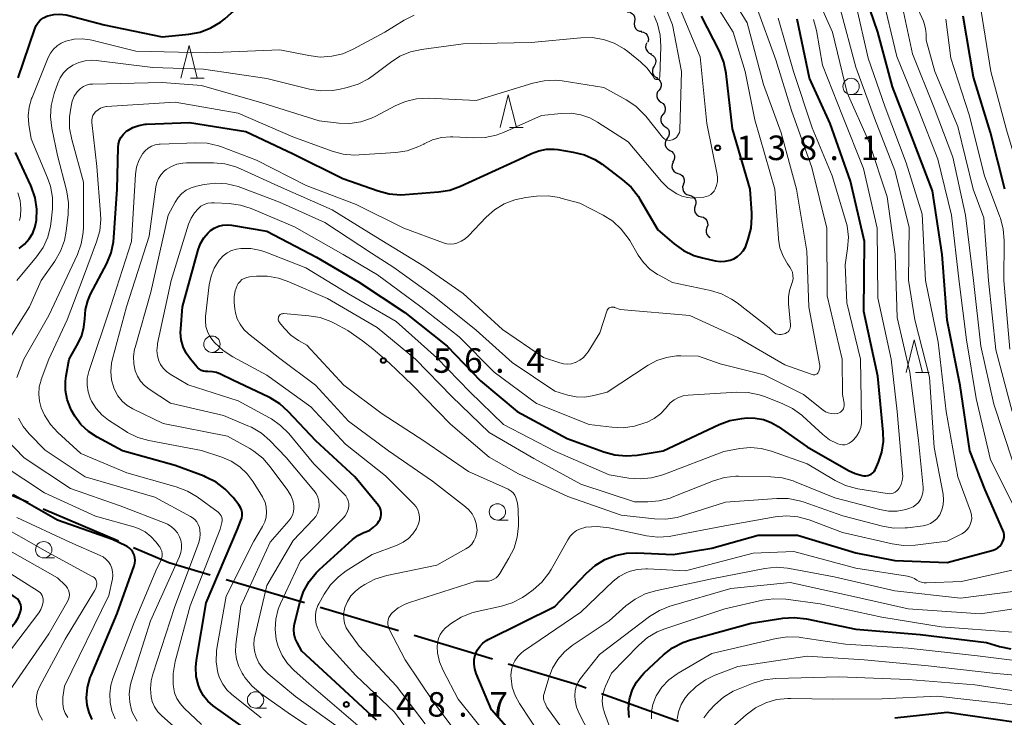
# Model space of a CAD drawing. Units: metres. Extents: x -72000 to -69999, y 27000 to 28500.
# Drawn here: x -70923 to -70772, y 27468 to 27575 of the extents above; entities that cross this region are included whole.
import ezdxf

# ---------------------------------------------------------------- set-up
doc = ezdxf.new("R2010")
doc.units = ezdxf.units.M
for name, color, linetype, lineweight in [('110600_大字・町・丁目界', 7, 'Continuous', 40), ('510200_細流', 7, 'Continuous', 30), ('633100_広葉樹林', 7, 'Continuous', 13), ('633200_針葉樹林', 7, 'Continuous', 13), ('710100_等高線(計曲線)', 7, 'Continuous', 40), ('710200_等高線(主曲線)', 7, 'Continuous', 13), ('731200_図化機測定による標高点', 7, 'Continuous', 40)]:
    doc.layers.add(name, color=color, linetype=linetype, lineweight=lineweight)
doc.styles.add('Style-WORKING', font='MS Gothic.ttf')

msp = doc.modelspace()

# ---------------------------------------------------------------- linework, layer by layer
at = {"layer": '110600_大字・町・丁目界', "linetype": 'Continuous', "lineweight": 40}
for p, q in [((-70932.96, 27506.04), (-70921.47, 27501.11)), ((-70919.18, 27500.12), (-70907.69, 27495.19)), ((-70891.24, 27489.31), (-70879.25, 27485.77)), ((-70862.48, 27480.78), (-70850.52, 27477.15)), ((-70833.83, 27471.88), (-70822.07, 27467.66))]:
    msp.add_line(p, q, dxfattribs=at)
at = {"layer": '110600_大字・町・丁目界', "linetype": 'Continuous', "lineweight": 40, "flags": 128}
for points in [[(-70905.39, 27494.21), (-70899.97, 27491.88), (-70893.64, 27490.01)], [(-70876.85, 27485.06), (-70866.91, 27482.13), (-70864.87, 27481.51)], [(-70848.12, 27476.43), (-70837.58, 27473.23), (-70836.19, 27472.73)]]:
    msp.add_lwpolyline(points, dxfattribs=at)
at = {"layer": '510200_細流', "linetype": 'Continuous', "lineweight": 30, "flags": 128}
for points in [[(-70829.93, 27576.12), (-70829.57, 27576.08), (-70829.24, 27575.92), (-70828.97, 27575.67), (-70828.8, 27575.34), (-70828.74, 27574.98), (-70828.81, 27574.62)], [(-70828.81, 27574.62), (-70828.87, 27574.26), (-70828.82, 27573.89), (-70828.65, 27573.57), (-70828.38, 27573.31), (-70828.05, 27573.16), (-70827.68, 27573.12)], [(-70827.77, 27573.06), (-70827.41, 27572.99), (-70827.09, 27572.8), (-70826.85, 27572.53), (-70826.71, 27572.19), (-70826.68, 27571.82), (-70826.78, 27571.47)], [(-70826.94, 27571.38), (-70827.09, 27571.04), (-70827.12, 27570.68), (-70827.03, 27570.32), (-70826.82, 27570.01), (-70826.54, 27569.79), (-70826.19, 27569.66)], [(-70826.34, 27569.61), (-70826.01, 27569.44), (-70825.75, 27569.18), (-70825.6, 27568.85), (-70825.55, 27568.48), (-70825.63, 27568.12), (-70825.82, 27567.81)], [(-70825.82, 27567.81), (-70826.01, 27567.49), (-70826.08, 27567.13), (-70826.04, 27566.77), (-70825.88, 27566.44), (-70825.63, 27566.17), (-70825.3, 27566.01)], [(-70825.43, 27565.97), (-70825.12, 27565.78), (-70824.89, 27565.5), (-70824.75, 27565.16), (-70824.74, 27564.79), (-70824.84, 27564.44), (-70825.06, 27564.14)], [(-70825.06, 27564.14), (-70825.29, 27563.85), (-70825.4, 27563.5), (-70825.4, 27563.13), (-70825.29, 27562.78), (-70825.06, 27562.49), (-70824.76, 27562.29)], [(-70824.76, 27562.29), (-70824.45, 27562.08), (-70824.23, 27561.79), (-70824.11, 27561.44), (-70824.11, 27561.08), (-70824.23, 27560.73), (-70824.45, 27560.44)], [(-70824.45, 27560.44), (-70824.68, 27560.15), (-70824.79, 27559.8), (-70824.79, 27559.43), (-70824.67, 27559.08), (-70824.45, 27558.79), (-70824.15, 27558.59)], [(-70824.15, 27558.59), (-70823.84, 27558.38), (-70823.62, 27558.09), (-70823.5, 27557.74), (-70823.5, 27557.38), (-70823.62, 27557.03), (-70823.84, 27556.74)], [(-70823.83, 27556.74), (-70824.04, 27556.43), (-70824.13, 27556.08), (-70824.11, 27555.71), (-70823.97, 27555.37), (-70823.73, 27555.1), (-70823.41, 27554.91)], [(-70823.41, 27554.91), (-70823.09, 27554.73), (-70822.85, 27554.45), (-70822.71, 27554.11), (-70822.68, 27553.75), (-70822.78, 27553.39), (-70822.98, 27553.09)], [(-70822.89, 27553.12), (-70823.05, 27552.78), (-70823.09, 27552.42), (-70823.01, 27552.06), (-70822.82, 27551.74), (-70822.54, 27551.51), (-70822.2, 27551.37)], [(-70822.16, 27551.39), (-70821.81, 27551.28), (-70821.51, 27551.06), (-70821.3, 27550.76), (-70821.2, 27550.4), (-70821.22, 27550.04), (-70821.35, 27549.7)], [(-70821.33, 27549.71), (-70821.45, 27549.36), (-70821.44, 27548.99), (-70821.32, 27548.64), (-70821.1, 27548.35), (-70820.79, 27548.15), (-70820.43, 27548.06)], [(-70820.43, 27548.06), (-70820.08, 27547.97), (-70819.77, 27547.77), (-70819.55, 27547.48), (-70819.43, 27547.13), (-70819.42, 27546.76), (-70819.54, 27546.42)], [(-70819.54, 27546.42), (-70819.65, 27546.07), (-70819.65, 27545.7), (-70819.53, 27545.35), (-70819.3, 27545.06), (-70818.99, 27544.86), (-70818.64, 27544.77)], [(-70818.64, 27544.77), (-70818.28, 27544.68), (-70817.98, 27544.47), (-70817.75, 27544.19), (-70817.63, 27543.84), (-70817.62, 27543.47), (-70817.74, 27543.12)], [(-70817.74, 27543.12), (-70817.85, 27542.77), (-70817.85, 27542.41), (-70817.73, 27542.06), (-70817.5, 27541.77), (-70817.23, 27541.59)]]:
    msp.add_lwpolyline(points, dxfattribs=at)
at = {"layer": '633100_広葉樹林', "linetype": 'Continuous', "lineweight": 13}
for p, q in [((-70795.7, 27563.44), (-70794.03, 27563.44)), ((-70893.39, 27524.03), (-70891.72, 27524.03)), ((-70849.76, 27498.39), (-70848.09, 27498.39)), ((-70919.1, 27492.61), (-70917.43, 27492.61)), ((-70886.73, 27469.63), (-70885.06, 27469.63))]:
    msp.add_line(p, q, dxfattribs=at)
for centre in [(-70795.7, 27564.69), (-70893.39, 27525.28), (-70849.76, 27499.64), (-70919.1, 27493.86), (-70886.73, 27470.88)]:
    msp.add_circle(centre, 1.25, dxfattribs=at)
at = {"layer": '633200_針葉樹林', "linetype": 'Continuous', "lineweight": 13}
for p, q in [((-70896.67, 27565.96), (-70894.59, 27565.96)), ((-70847.9, 27558.43), (-70845.82, 27558.43)), ((-70785.85, 27520.96), (-70783.77, 27520.96))]:
    msp.add_line(p, q, dxfattribs=at)
at = {"layer": '633200_針葉樹林', "linetype": 'Continuous', "lineweight": 13, "flags": 128}
for points in [[(-70898.13, 27565.96), (-70896.88, 27570.96), (-70895.63, 27565.96)], [(-70849.36, 27558.43), (-70848.11, 27563.43), (-70846.86, 27558.43)], [(-70787.31, 27520.96), (-70786.06, 27525.96), (-70784.81, 27520.96)]]:
    msp.add_lwpolyline(points, dxfattribs=at)
at = {"layer": '710100_等高線(計曲線)', "linetype": 'Continuous', "lineweight": 40, "flags": 128}
for points, elevation in [([(-70852, 27479.56), (-70851.45, 27479.96), (-70851.17, 27480.12), (-70841, 27485.18), (-70836.14, 27490.28), (-70834.83, 27491.43), (-70833.34, 27492.34), (-70831.72, 27492.97), (-70830.01, 27493.32), (-70828.46, 27493.37), (-70822.88, 27493.12), (-70817, 27494.11), (-70809.9, 27496.1), (-70803.9, 27496.1), (-70795, 27493.37), (-70789, 27492.21), (-70781, 27491.9), (-70774, 27493.79), (-70773.62, 27493.93), (-70773.28, 27494.13), (-70772.97, 27494.38), (-70772.72, 27494.69), (-70772.54, 27494.99), (-70772.4, 27495.35), (-70772.33, 27495.73), (-70772.32, 27496.11), (-70772.38, 27496.49), (-70772.5, 27496.86), (-70775.21, 27503), (-70777.53, 27509), (-70779.04, 27518.96), (-70781, 27528.96), (-70781.79, 27539), (-70783.28, 27548.72), (-70786.41, 27557), (-70789.37, 27564.63), (-70791.64, 27573), (-70794.51, 27581.49)], 160), ([(-70923, 27566), (-70920.47, 27573.52), (-70920.25, 27574.02), (-70919.95, 27574.47), (-70919.58, 27574.86), (-70919.14, 27575.18), (-70918.65, 27575.43), (-70918.49, 27575.49), (-70917.58, 27575.7), (-70916.65, 27575.75), (-70915.73, 27575.64), (-70915.48, 27575.58), (-70909.87, 27574.13), (-70901, 27572.28), (-70896.93, 27572.69), (-70895.21, 27573.01), (-70893.58, 27573.63), (-70892.08, 27574.52), (-70891.42, 27575.04), (-70890.39, 27575.93), (-70889.34, 27576.68), (-70888.17, 27577.24)], 130), ([(-70906.51, 27557.79), (-70906.34, 27557.92), (-70905.48, 27558.41), (-70904.56, 27558.73), (-70903.59, 27558.9), (-70903.38, 27558.91), (-70896.83, 27559.17), (-70888.21, 27557.79), (-70881, 27554.39), (-70873.39, 27550.61), (-70868, 27548.71), (-70866.31, 27548.27), (-70864.57, 27548.14), (-70863.88, 27548.17), (-70858.77, 27548.57), (-70857.05, 27548.85), (-70855.39, 27549.44), (-70846.47, 27553.53), (-70844.55, 27554.45), (-70843.44, 27554.87), (-70842.28, 27555.09), (-70841.09, 27555.1), (-70840.52, 27555.03), (-70838.16, 27554.65), (-70836.47, 27554.22), (-70834.88, 27553.51), (-70833.77, 27552.79), (-70830.62, 27550.43), (-70829.32, 27549.27), (-70828.24, 27547.9), (-70827.98, 27547.47), (-70825.23, 27542.77), (-70822.74, 27540.63), (-70821.32, 27539.62), (-70819.75, 27538.86), (-70818.4, 27538.46), (-70816.49, 27538.03), (-70815.72, 27537.93), (-70814.95, 27537.96), (-70814.19, 27538.13), (-70813.62, 27538.35), (-70813.07, 27538.67), (-70812.59, 27539.08), (-70812.18, 27539.58), (-70811.86, 27540.13), (-70811.74, 27540.44), (-70811.42, 27541.33), (-70810.99, 27543.02), (-70810.85, 27544.76), (-70810.87, 27545.31), (-70811.11, 27549), (-70813.81, 27558.19), (-70814.79, 27566.69), (-70815.14, 27568.4), (-70815.83, 27570.11), (-70818.56, 27575.44)], 140), ([(-70796.1, 27505.95), (-70795.09, 27505.49), (-70794.02, 27505.2), (-70793.74, 27505.16), (-70793.45, 27505.15), (-70793.16, 27505.19), (-70792.88, 27505.28), (-70792.62, 27505.42), (-70792.38, 27505.59), (-70792.19, 27505.81), (-70792.03, 27506.06), (-70791.98, 27506.16), (-70791.52, 27507.22), (-70791, 27508.78), (-70790.76, 27510.4), (-70790.78, 27511.85), (-70791.59, 27520.41), (-70793.74, 27530.26), (-70793.63, 27541), (-70795.81, 27550.19), (-70798.92, 27559), (-70802.04, 27565.96), (-70803.96, 27575)], 150), ([(-70772.23, 27549), (-70774.37, 27557.63), (-70777, 27566.12), (-70778.57, 27575.43)], 170), ([(-70888.95, 27467), (-70893.19, 27469.99), (-70894, 27470.68), (-70894.68, 27471.5), (-70895.21, 27472.42), (-70895.47, 27473.08), (-70895.79, 27474.47), (-70895.87, 27475.9), (-70895.76, 27476.99), (-70894.29, 27485.71), (-70889.49, 27497), (-70888.95, 27498.3), (-70888.82, 27498.7), (-70888.76, 27499.11), (-70888.78, 27499.53), (-70888.87, 27499.94), (-70889.03, 27500.33), (-70889.27, 27500.71), (-70890.16, 27501.86), (-70891.35, 27503.13), (-70892.74, 27504.18), (-70894.3, 27504.97), (-70894.57, 27505.08), (-70899, 27506.73), (-70907.04, 27508.96), (-70910.91, 27511.04), (-70912.25, 27511.91), (-70913.41, 27513.01), (-70914.37, 27514.29), (-70914.85, 27515.15), (-70915.01, 27515.5), (-70915.51, 27516.81), (-70915.77, 27518.2), (-70915.79, 27519.61), (-70915.69, 27520.43), (-70915.23, 27523), (-70913.82, 27525.45), (-70913.28, 27526.61), (-70912.95, 27527.86), (-70912.84, 27529.16), (-70912.72, 27530.56), (-70912.36, 27531.92), (-70911.93, 27532.92), (-70909.48, 27537.62), (-70908.81, 27539.23), (-70908.43, 27540.94), (-70908.37, 27541.61), (-70907.9, 27549), (-70907.72, 27555.38), (-70907.66, 27555.93), (-70907.5, 27556.46), (-70907.25, 27556.96), (-70906.92, 27557.41), (-70906.51, 27557.79)], 140), ([(-70922.84, 27539.91), (-70922.02, 27540.57), (-70921.33, 27541.37), (-70920.78, 27542.28), (-70920.4, 27543.26), (-70920.21, 27544.23), (-70920.16, 27545.95), (-70920.41, 27547.66), (-70920.95, 27549.29), (-70921.05, 27549.53), (-70923.4, 27554.6)], 130), ([(-70867.68, 27498.54), (-70867.57, 27498.87), (-70867.51, 27499.21), (-70867.51, 27499.56), (-70867.57, 27499.9), (-70867.69, 27500.23), (-70867.87, 27500.53), (-70867.95, 27500.64), (-70871.53, 27505), (-70877.49, 27510.51), (-70881.72, 27514.99), (-70883.02, 27516.15), (-70884.5, 27517.07), (-70884.69, 27517.16), (-70890.21, 27519.79), (-70892.1, 27520.72), (-70892.69, 27520.95), (-70893.32, 27521.07), (-70894, 27521.08), (-70894.34, 27521.08), (-70894.68, 27521.14), (-70895, 27521.26), (-70895.29, 27521.44), (-70895.55, 27521.66), (-70895.65, 27521.77), (-70896.69, 27523), (-70897.33, 27523.9), (-70897.8, 27524.9), (-70898.09, 27525.96), (-70898.19, 27527.06), (-70898.16, 27527.61), (-70897.88, 27531), (-70895.48, 27539.72), (-70895.13, 27540.67), (-70894.62, 27541.54), (-70893.97, 27542.31), (-70893.6, 27542.64), (-70893.03, 27543.03), (-70892.4, 27543.32), (-70891.74, 27543.5), (-70891.05, 27543.55), (-70890.41, 27543.5), (-70885, 27542.58), (-70877.4, 27538.6), (-70871, 27534.8), (-70863.89, 27530.11), (-70857.44, 27525), (-70852.34, 27519.66), (-70846.73, 27515), (-70839.12, 27510.88), (-70833.49, 27508.81), (-70831.81, 27508.35), (-70830.07, 27508.19), (-70828.38, 27508.33), (-70824.42, 27509), (-70815.85, 27513.02), (-70814.22, 27513.62), (-70812.39, 27513.94), (-70811.6, 27514), (-70810.34, 27513.99), (-70809.1, 27513.76), (-70807.92, 27513.32), (-70806.86, 27512.7), (-70802.42, 27509.58), (-70796.1, 27505.95)], 150), ([(-70905.17, 27492.65), (-70905.28, 27493.07), (-70905.46, 27493.46), (-70905.71, 27493.81), (-70906.02, 27494.12), (-70906.37, 27494.36), (-70906.55, 27494.45), (-70908.58, 27495.42), (-70917, 27498.37), (-70923.75, 27502.25)], 130), ([(-70868.22, 27467.78), (-70873.84, 27473), (-70879.64, 27478.36), (-70880.38, 27479.68), (-70880.66, 27480.29), (-70880.82, 27480.93), (-70880.87, 27481.6), (-70880.81, 27482.26), (-70880.76, 27482.47), (-70879.95, 27485.8), (-70879.39, 27487.45), (-70878.55, 27488.98), (-70877.46, 27490.34), (-70876.94, 27490.84), (-70871.9, 27495.41), (-70871.08, 27496.03), (-70870.16, 27496.49), (-70869.86, 27496.61), (-70869.27, 27496.87), (-70868.74, 27497.23), (-70868.28, 27497.67), (-70868.03, 27497.99), (-70867.86, 27498.24), (-70867.68, 27498.54)], 150), ([(-70933.57, 27467.92), (-70933.55, 27468.43), (-70933.45, 27468.93), (-70933.26, 27469.4), (-70933.21, 27469.48), (-70929, 27477.19), (-70923.99, 27482.09), (-70923.41, 27482.77), (-70922.95, 27483.54), (-70922.63, 27484.4), (-70922.57, 27484.74), (-70922.57, 27485.09), (-70922.62, 27485.43), (-70922.74, 27485.76), (-70922.91, 27486.06), (-70923.13, 27486.33), (-70923.39, 27486.55), (-70929, 27490.59), (-70935.17, 27494.83)], 120), ([(-70911.68, 27467.9), (-70912.16, 27468.95), (-70912.45, 27470.07), (-70912.55, 27471.22), (-70912.4, 27472.78), (-70911.99, 27474.3), (-70911.85, 27474.64), (-70907.9, 27484.1), (-70905.28, 27491.37), (-70905.16, 27491.79), (-70905.13, 27492.22), (-70905.17, 27492.65)], 130), ([(-70827.32, 27475.01), (-70824.36, 27477.77), (-70822.99, 27478.84), (-70821.44, 27479.65), (-70820.24, 27480.07), (-70811, 27482.64), (-70806.14, 27483.4), (-70804.4, 27483.51), (-70802.53, 27483.29), (-70795, 27481.69), (-70785.12, 27480.88), (-70775, 27479.65), (-70773, 27479.06), (-70771.31, 27478.72)], 170), ([(-70845, 27462.96), (-70850.64, 27469.36), (-70852.99, 27474.92), (-70853.22, 27475.62), (-70853.32, 27476.34), (-70853.29, 27477.07), (-70853.14, 27477.79), (-70853.1, 27477.9), (-70852.83, 27478.51), (-70852.46, 27479.07), (-70852, 27479.56)], 160), ([(-70829.63, 27468.18), (-70829.72, 27469.57), (-70829.58, 27470.95), (-70829.52, 27471.23), (-70829.11, 27472.47), (-70828.5, 27473.62), (-70827.7, 27474.64), (-70827.32, 27475.01)], 170), ([(-70789, 27468.16), (-70781, 27469), (-70770.49, 27467.51)], 180)]:
    msp.add_lwpolyline(points, dxfattribs=dict(at, elevation=elevation))
at = {"layer": '710200_等高線(主曲線)', "linetype": 'Continuous', "lineweight": 13, "flags": 128}
for points, elevation in [([(-70869.01, 27559.83), (-70868.33, 27560.16), (-70865.41, 27561.72), (-70863.81, 27562.4), (-70862.11, 27562.79), (-70860.27, 27562.88), (-70853, 27562.55), (-70844.32, 27565.21), (-70842.61, 27565.57), (-70840.87, 27565.63), (-70839.84, 27565.53), (-70833.48, 27564.52), (-70830.06, 27562.64), (-70828.61, 27561.67), (-70827.36, 27560.46), (-70827.08, 27560.13), (-70824.55, 27556.96), (-70824.38, 27556.79), (-70824.19, 27556.64), (-70823.97, 27556.54), (-70823.74, 27556.47), (-70823.5, 27556.44), (-70823.26, 27556.46), (-70823.02, 27556.51), (-70822.9, 27556.56), (-70822.64, 27556.71), (-70822.41, 27556.89), (-70822.21, 27557.12), (-70822.06, 27557.38), (-70821.95, 27557.65), (-70821.9, 27557.95), (-70821.89, 27558.07), (-70821.64, 27567), (-70823, 27574.11), (-70826.11, 27581.89)], 136), ([(-70800.88, 27520.77), (-70800.79, 27520.87), (-70800.71, 27520.98), (-70800.69, 27521.01), (-70800.56, 27521.33), (-70800.49, 27521.67), (-70800.48, 27522.01), (-70800.51, 27522.27), (-70802.15, 27531), (-70802.47, 27539.53), (-70804.03, 27549), (-70806.39, 27557.61), (-70809.11, 27565), (-70811.6, 27574.4), (-70815.63, 27581)], 144), ([(-70784.74, 27502.54), (-70784.69, 27503.08), (-70784.7, 27503.4), (-70785.42, 27510.58), (-70786.7, 27521), (-70788.64, 27529.36), (-70788.96, 27539), (-70790.21, 27547.79), (-70793, 27556.29), (-70796.28, 27563.72), (-70798.52, 27573), (-70801.76, 27580.24)], 154), ([(-70806.93, 27526.79), (-70806.67, 27526.74), (-70806.41, 27526.75), (-70806.17, 27526.79), (-70805.93, 27526.86), (-70805.71, 27526.93), (-70805.52, 27527.05), (-70805.34, 27527.19), (-70805.19, 27527.37), (-70805.08, 27527.57), (-70805, 27527.78), (-70804.96, 27528.01), (-70804.96, 27528.25), (-70805.27, 27531.47), (-70805.28, 27532.5), (-70805.11, 27533.51), (-70804.8, 27534.41), (-70804.65, 27534.86), (-70804.58, 27535.33), (-70804.59, 27535.8), (-70804.68, 27536.27), (-70804.85, 27536.71), (-70805.07, 27537.07), (-70805.43, 27537.57), (-70806.1, 27538.74), (-70806.57, 27540.01), (-70806.81, 27541.34), (-70806.82, 27541.48), (-70807.36, 27549), (-70810.43, 27559.57), (-70811.88, 27567), (-70813.74, 27573), (-70818.07, 27579.93)], 142), ([(-70771, 27500.84), (-70774.42, 27507.58), (-70776.61, 27517), (-70778.07, 27525.93), (-70779.2, 27534.8), (-70780.34, 27545), (-70782.43, 27553.57), (-70785.36, 27561), (-70788.71, 27569.29), (-70791, 27578.9)], 162), ([(-70771, 27507.29), (-70773.87, 27516.13), (-70775.85, 27525), (-70776.97, 27535.03), (-70778.2, 27545), (-70780.13, 27553.87), (-70783, 27561.4), (-70786.34, 27569.66), (-70788.28, 27579)], 164), ([(-70797, 27496.51), (-70789.42, 27494.73), (-70787.69, 27494.49), (-70785.89, 27494.55), (-70781, 27495.17), (-70778.79, 27496.3), (-70778.38, 27496.55), (-70778.01, 27496.88), (-70777.71, 27497.26), (-70777.49, 27497.69), (-70777.34, 27498.15), (-70777.27, 27498.64), (-70777.29, 27499.12), (-70777.39, 27499.6), (-70777.44, 27499.75), (-70779.4, 27505), (-70781.15, 27515), (-70782.39, 27525.61), (-70784.34, 27535), (-70784.83, 27545.17), (-70787.26, 27553), (-70790.47, 27561.53), (-70793.08, 27569), (-70795, 27577.25)], 158), ([(-70923.19, 27535), (-70920.2, 27538.62), (-70919.21, 27540.05), (-70918.49, 27541.64), (-70918.05, 27543.33), (-70917.96, 27544.08), (-70917.78, 27545.97), (-70917.78, 27547.72), (-70918.07, 27549.43), (-70918.51, 27550.73), (-70921, 27556.69), (-70921.36, 27558.85), (-70921.46, 27560.19), (-70921.33, 27561.54), (-70920.96, 27562.84), (-70920.89, 27563.02), (-70918.42, 27569.1), (-70918.07, 27569.78), (-70917.61, 27570.39), (-70917.05, 27570.91), (-70916.41, 27571.33), (-70915.7, 27571.63), (-70914.47, 27571.91), (-70913.22, 27571.97), (-70911.98, 27571.81), (-70911.75, 27571.76), (-70905, 27570.07), (-70894.19, 27569.81), (-70883, 27570.31), (-70878.57, 27569.4), (-70876.83, 27569.19), (-70875.09, 27569.3), (-70873.4, 27569.7), (-70871.8, 27570.39), (-70866.96, 27573), (-70864.01, 27574.82), (-70862.46, 27575.61)], 132), ([(-70872.61, 27527.39), (-70870.39, 27525.8), (-70868.81, 27524.57), (-70866.26, 27522.37), (-70862.72, 27519), (-70856.93, 27513.07), (-70851, 27508.01), (-70846.56, 27505.44), (-70839, 27502.01), (-70830.85, 27499.15), (-70825.76, 27498.58), (-70824.02, 27498.54), (-70822.3, 27498.8), (-70821.63, 27498.98), (-70814.88, 27501.12), (-70807.05, 27501.69), (-70805.31, 27501.67), (-70803.6, 27501.34), (-70803.05, 27501.17), (-70796.94, 27499.06), (-70790.89, 27497.47), (-70789.18, 27497.17), (-70787.43, 27497.18), (-70787.06, 27497.22), (-70784.67, 27497.53), (-70784.09, 27497.66), (-70783.55, 27497.88), (-70783.05, 27498.2), (-70782.61, 27498.6), (-70782.25, 27499.07), (-70782.16, 27499.21), (-70781.83, 27499.93), (-70781.63, 27500.7), (-70781.56, 27501.5), (-70781.64, 27502.33), (-70783, 27509.46), (-70783.74, 27520.26), (-70785.97, 27529), (-70786.95, 27535.05), (-70786.84, 27543.16), (-70789, 27551.83), (-70792.14, 27559.86), (-70795, 27567.64), (-70797.39, 27576.61)], 156), ([(-70816.18, 27551.25), (-70817.75, 27559), (-70818.79, 27569.21), (-70822.02, 27577)], 138), ([(-70797.09, 27523), (-70799.35, 27532.65), (-70799.43, 27543), (-70801.69, 27552.31), (-70804.83, 27561), (-70807.23, 27568.77), (-70810.21, 27577)], 146), ([(-70771.1, 27515), (-70773.57, 27524.43), (-70774.72, 27535), (-70775.42, 27544.58), (-70777.06, 27549), (-70779.41, 27558.59), (-70782.89, 27567), (-70784.25, 27571.75), (-70784.24, 27572.76), (-70784.31, 27573.55), (-70784.51, 27574.32), (-70784.65, 27574.68), (-70785.71, 27577)], 166), ([(-70746.68, 27503.2), (-70746.82, 27503.28), (-70746.94, 27503.32), (-70754.38, 27505.62), (-70756.26, 27506.31), (-70757.65, 27506.96), (-70758.9, 27507.84), (-70759.54, 27508.44), (-70761.79, 27510.76), (-70762.9, 27512.11), (-70763.75, 27513.63), (-70764.2, 27514.84), (-70766.06, 27521), (-70767.94, 27530.06), (-70767.02, 27539.14), (-70767, 27540.88), (-70767.27, 27542.61), (-70767.43, 27543.15), (-70769.27, 27549), (-70771.93, 27558.07), (-70774.33, 27567), (-70775.8, 27576.2)], 172), ([(-70915.61, 27548.82), (-70917, 27554.15), (-70917.85, 27558.29), (-70918.05, 27560.03), (-70917.95, 27561.77), (-70917.5, 27563.61), (-70916.94, 27565.2), (-70916.58, 27566.01), (-70916.07, 27566.75), (-70915.45, 27567.39), (-70914.66, 27567.95), (-70913.76, 27568.37), (-70912.79, 27568.62), (-70911.8, 27568.71), (-70911.1, 27568.66), (-70902.43, 27567.57), (-70894.69, 27567.31), (-70885, 27565.9), (-70878.5, 27564.3), (-70876.78, 27564.03), (-70875.04, 27564.07), (-70873.99, 27564.24), (-70872.7, 27564.52), (-70871.03, 27565.04), (-70869.48, 27565.84), (-70868.74, 27566.36), (-70866.12, 27568.37), (-70864.65, 27569.31), (-70863.03, 27569.98), (-70861.38, 27570.35), (-70855, 27571.22), (-70844.59, 27571.41), (-70837.03, 27572.14), (-70835.29, 27572.16), (-70833.57, 27571.87), (-70831.93, 27571.29), (-70830.41, 27570.43), (-70829.83, 27570.01), (-70827.88, 27568.45), (-70826.85, 27567.47), (-70826, 27566.32), (-70825.79, 27565.96), (-70825.75, 27565.89), (-70825.69, 27565.84), (-70825.63, 27565.79), (-70825.56, 27565.76), (-70825.49, 27565.73), (-70825.41, 27565.73), (-70825.33, 27565.73), (-70825.25, 27565.75), (-70825.18, 27565.78), (-70825.12, 27565.82), (-70825.06, 27565.88), (-70825.01, 27565.94), (-70824.98, 27566.01), (-70824.96, 27566.09), (-70824.95, 27566.16), (-70824.8, 27570.81), (-70824.9, 27572.55), (-70825.29, 27574.24), (-70825.8, 27575.5)], 134), ([(-70811.44, 27517.9), (-70809.73, 27517.55), (-70808.96, 27517.29), (-70806.22, 27516.22), (-70804.65, 27515.45), (-70803.24, 27514.42), (-70803.07, 27514.27), (-70800, 27511.45), (-70798.99, 27510.67), (-70797.85, 27510.08), (-70797.73, 27510.03), (-70797.39, 27509.93), (-70797.03, 27509.89), (-70796.67, 27509.91), (-70796.31, 27509.99), (-70795.98, 27510.14), (-70795.68, 27510.34), (-70795.5, 27510.5), (-70795.27, 27510.73), (-70794.82, 27511.27), (-70794.47, 27511.87), (-70794.23, 27512.53), (-70794.11, 27513.21), (-70794.1, 27513.64), (-70794.27, 27523), (-70796.37, 27531.63), (-70796.59, 27537.41), (-70796.23, 27539.89), (-70796.12, 27541.63), (-70796.32, 27543.36), (-70796.55, 27544.24), (-70798.59, 27551), (-70801.63, 27558.37), (-70804.52, 27567), (-70806.86, 27575.14)], 148), ([(-70793.83, 27552.17), (-70797, 27560.21), (-70800.06, 27567.94), (-70801, 27573.24), (-70801.45, 27574.92)], 152), ([(-70775.32, 27551), (-70777.64, 27560.36), (-70780.48, 27569), (-70781.24, 27575)], 168), ([(-70923.21, 27520.18), (-70922.15, 27523), (-70918.33, 27529.67), (-70913.96, 27539), (-70913.36, 27540.64), (-70913.06, 27542.35), (-70913.02, 27543.21), (-70913, 27550.04), (-70914.82, 27556.58), (-70915.14, 27558.29), (-70915.15, 27560.03), (-70915.08, 27560.71), (-70914.93, 27561.67), (-70914.75, 27562.45), (-70914.43, 27563.18), (-70913.99, 27563.85), (-70913.86, 27564.01), (-70913.48, 27564.38), (-70913.04, 27564.67), (-70912.55, 27564.89), (-70912.04, 27565.02), (-70911.64, 27565.05), (-70901, 27565.29), (-70895, 27564.84), (-70885.79, 27562.21), (-70877, 27559.41), (-70874, 27559.08), (-70872.3, 27559.04), (-70870.62, 27559.29), (-70869.01, 27559.83)], 136), ([(-70918.3, 27523), (-70915.5, 27529), (-70913, 27535.59), (-70911.01, 27540.91), (-70910.55, 27542.59), (-70910.38, 27544.33), (-70910.41, 27545.22), (-70911, 27552.45), (-70911.73, 27559.2), (-70911.73, 27559.56), (-70911.68, 27559.91), (-70911.57, 27560.24), (-70911.4, 27560.55), (-70911.17, 27560.83), (-70911.15, 27560.85), (-70910.8, 27561.14), (-70910.41, 27561.37), (-70909.99, 27561.52), (-70909.55, 27561.6), (-70909.49, 27561.6), (-70899, 27562.28), (-70889.39, 27560.61), (-70881.02, 27557), (-70875, 27554.8), (-70873.31, 27554.34), (-70871.58, 27554.19), (-70870.88, 27554.21), (-70865.28, 27554.6), (-70863.56, 27554.87), (-70861.91, 27555.44), (-70861.01, 27555.89), (-70860.96, 27555.92), (-70859.68, 27556.51), (-70858.32, 27556.86), (-70856.92, 27556.98), (-70856.57, 27556.97), (-70853.38, 27556.81), (-70851.64, 27556.88), (-70849.93, 27557.25), (-70848.82, 27557.67), (-70843, 27560.26), (-70840, 27560.57), (-70838.5, 27560.59), (-70837.03, 27560.36), (-70835.61, 27559.87), (-70834.46, 27559.25), (-70829.77, 27556.23), (-70824.67, 27550.17), (-70823.64, 27549.15), (-70822.34, 27548.26), (-70821.55, 27547.9), (-70820.71, 27547.69), (-70819.85, 27547.63), (-70819.47, 27547.65), (-70818.21, 27547.77), (-70817.84, 27547.84), (-70817.49, 27547.97), (-70817.16, 27548.16), (-70816.88, 27548.4), (-70816.64, 27548.69), (-70816.47, 27548.97), (-70816.25, 27549.55), (-70816.13, 27550.17), (-70816.12, 27550.79), (-70816.18, 27551.25)], 138), ([(-70911.99, 27517.01), (-70912.32, 27518), (-70912.47, 27519.04), (-70912.44, 27520.08), (-70912.22, 27521.11), (-70912.17, 27521.27), (-70908.92, 27531), (-70905.68, 27541), (-70905.06, 27551.29), (-70904.9, 27552.34), (-70904.57, 27553.35), (-70904.06, 27554.28), (-70903.98, 27554.41), (-70903.59, 27554.87), (-70903.14, 27555.25), (-70902.62, 27555.56), (-70902.05, 27555.76), (-70901.46, 27555.87), (-70901.29, 27555.88), (-70895.85, 27556.09), (-70894.1, 27556), (-70892.4, 27555.62), (-70891.95, 27555.46), (-70886.56, 27553.44), (-70879, 27549.57), (-70871.37, 27546.63), (-70864.06, 27543), (-70858.02, 27540.8), (-70857.48, 27540.65), (-70856.92, 27540.6), (-70856.36, 27540.65), (-70855.96, 27540.75), (-70855.29, 27541.03), (-70854.67, 27541.41), (-70854.18, 27541.86), (-70851.47, 27544.71), (-70850.18, 27545.85), (-70848.71, 27546.74), (-70847.11, 27547.37), (-70845.44, 27547.71), (-70843.76, 27547.9), (-70842.02, 27547.95), (-70840.29, 27547.69), (-70840.05, 27547.63), (-70837.14, 27546.86), (-70833.58, 27545), (-70832.11, 27544.07), (-70830.82, 27542.89), (-70829.76, 27541.51), (-70829.54, 27541.14), (-70828.26, 27538.91), (-70827.44, 27537.76), (-70826.44, 27536.76), (-70825.29, 27535.95), (-70825.05, 27535.82), (-70823, 27534.72), (-70817.19, 27533.48), (-70815.52, 27532.97), (-70813.97, 27532.17), (-70813.13, 27531.59), (-70808.23, 27527.77), (-70807.61, 27527.17), (-70807.41, 27527), (-70807.18, 27526.87), (-70806.93, 27526.79)], 142), ([(-70906.36, 27515.91), (-70907.12, 27516.58), (-70907.76, 27517.37), (-70908.25, 27518.26), (-70908.39, 27518.61), (-70908.73, 27519.83), (-70908.85, 27521.09), (-70908.74, 27522.36), (-70908.59, 27523.05), (-70906.43, 27531), (-70903, 27541.81), (-70901.97, 27549.32), (-70901.81, 27550), (-70901.54, 27550.64), (-70901.17, 27551.23), (-70900.69, 27551.74), (-70900.37, 27552), (-70899.59, 27552.47), (-70898.75, 27552.8), (-70897.86, 27552.97), (-70897.3, 27553), (-70893.16, 27553), (-70891.42, 27552.85), (-70889.74, 27552.4), (-70889.03, 27552.11), (-70882.74, 27549.26), (-70875, 27545.81), (-70868.32, 27541.68), (-70861, 27537.2), (-70854.99, 27533.01), (-70849, 27527.52), (-70842.74, 27523.26), (-70840.23, 27522.41), (-70839.65, 27522.27), (-70839.05, 27522.23), (-70838.45, 27522.3), (-70837.88, 27522.46), (-70837.8, 27522.5), (-70837.17, 27522.83), (-70836.6, 27523.26), (-70836.12, 27523.79), (-70835.9, 27524.11), (-70834.1, 27527), (-70833.04, 27530.34), (-70832.98, 27530.49), (-70832.9, 27530.62), (-70832.8, 27530.73), (-70832.67, 27530.83), (-70832.53, 27530.9), (-70832.39, 27530.94), (-70832.23, 27530.96), (-70832.08, 27530.96), (-70831.93, 27530.92), (-70831.88, 27530.91), (-70831, 27530.57), (-70820.35, 27529.65), (-70813, 27526.29), (-70805.85, 27522.15), (-70801.63, 27520.64), (-70801.51, 27520.6), (-70801.37, 27520.59), (-70801.24, 27520.6), (-70801.11, 27520.64), (-70800.99, 27520.7), (-70800.88, 27520.77)], 144), ([(-70866.85, 27505.15), (-70873, 27509.97), (-70878.3, 27515.7), (-70885, 27520.57), (-70890.2, 27523.35), (-70891.66, 27524.3), (-70893, 27525.56), (-70893.2, 27525.8), (-70893.7, 27526.47), (-70894.07, 27527.21), (-70894.3, 27528.01), (-70894.39, 27528.84), (-70894.36, 27529.5), (-70893.8, 27534.36), (-70893.53, 27535.66), (-70893.04, 27536.9), (-70892.28, 27538.12), (-70892.22, 27538.19), (-70891.69, 27538.77), (-70891.08, 27539.24), (-70890.39, 27539.6), (-70889.65, 27539.83), (-70889, 27539.93), (-70887.44, 27539.91), (-70885.92, 27539.61), (-70885.13, 27539.35), (-70879.02, 27536.98), (-70872.52, 27533), (-70865.23, 27528.77), (-70859, 27523.17), (-70853.98, 27518.02), (-70848.85, 27513), (-70841, 27508.93), (-70832.68, 27505.32), (-70829.68, 27504.81), (-70827.94, 27504.67), (-70826.21, 27504.83), (-70824.46, 27505.32), (-70815.14, 27508.86), (-70812.69, 27509.31), (-70811.07, 27509.47), (-70809.46, 27509.34), (-70807.88, 27508.93), (-70802.44, 27507), (-70798.13, 27504.44), (-70796.56, 27503.68), (-70794.88, 27503.21), (-70794.67, 27503.17), (-70790.2, 27502.43), (-70789.88, 27502.4), (-70789.57, 27502.44), (-70789.26, 27502.52), (-70788.97, 27502.66), (-70788.71, 27502.84), (-70788.49, 27503.07), (-70788.35, 27503.26), (-70788.07, 27503.82), (-70787.88, 27504.43), (-70787.81, 27505.05), (-70787.82, 27505.5), (-70788.66, 27515), (-70789.58, 27523), (-70791.64, 27532.36), (-70791.7, 27543), (-70793.83, 27552.17)], 152), ([(-70771.46, 27524.54), (-70772.38, 27535), (-70772.32, 27541.13), (-70772.46, 27542.86), (-70772.89, 27544.55), (-70772.97, 27544.75), (-70775.32, 27551)], 168), ([(-70925, 27525.1), (-70921.28, 27531), (-70919.5, 27535), (-70917.4, 27537.98), (-70916.53, 27539.49), (-70915.93, 27541.13), (-70915.65, 27542.58), (-70915.35, 27545.13), (-70915.3, 27546.87), (-70915.55, 27548.59), (-70915.61, 27548.82)], 134), ([(-70887.89, 27512.82), (-70891.64, 27514.36), (-70899.72, 27516.28), (-70903.01, 27518.4), (-70903.71, 27518.95), (-70904.31, 27519.61), (-70904.78, 27520.37), (-70905.12, 27521.21), (-70905.35, 27522.3), (-70905.39, 27523.4), (-70905.23, 27524.5), (-70905.15, 27524.8), (-70902.74, 27533.26), (-70900.09, 27545), (-70899.02, 27547), (-70898.56, 27547.71), (-70897.98, 27548.32), (-70897.31, 27548.83), (-70896.55, 27549.21), (-70895.73, 27549.46), (-70894.57, 27549.7), (-70892.84, 27549.91), (-70891.1, 27549.81), (-70889.4, 27549.4), (-70888.97, 27549.25), (-70883.08, 27547), (-70876.13, 27543.87), (-70869, 27539.2), (-70865.61, 27537), (-70859.42, 27532.58), (-70853, 27527.41), (-70847.52, 27522.48), (-70841, 27518.11), (-70838.98, 27517.5), (-70837.7, 27517.24), (-70836.4, 27517.2), (-70835, 27517.42), (-70833, 27517.92), (-70826.71, 27522.06), (-70825.37, 27522.79), (-70823.92, 27523.27), (-70822.41, 27523.49), (-70821.72, 27523.5), (-70819, 27523.45), (-70815.73, 27522.27), (-70809, 27520.61), (-70803, 27517.58), (-70799.99, 27515.2), (-70799.61, 27514.95), (-70799.2, 27514.77), (-70798.75, 27514.66), (-70798.3, 27514.63), (-70797.85, 27514.69), (-70797.77, 27514.7), (-70797.54, 27514.78), (-70797.34, 27514.89), (-70797.16, 27515.04), (-70797, 27515.21), (-70796.88, 27515.41), (-70796.79, 27515.63), (-70796.75, 27515.86), (-70796.74, 27516.09), (-70796.76, 27516.25), (-70797, 27517.57), (-70797.09, 27523)], 146), ([(-70922.82, 27544.19), (-70922.67, 27544.85), (-70922.59, 27546.05), (-70922.72, 27547.24), (-70923.06, 27548.4)], 128), ([(-70882.89, 27485.63), (-70879.84, 27492.16), (-70873.34, 27498.66), (-70873.01, 27499.05), (-70872.75, 27499.5), (-70872.58, 27499.98), (-70872.49, 27500.51), (-70872.49, 27500.92), (-70872.56, 27501.33), (-70872.71, 27501.71), (-70872.92, 27502.07), (-70873.17, 27502.37), (-70877.83, 27507), (-70881.66, 27511.62), (-70882.89, 27512.86), (-70884.31, 27513.87), (-70884.59, 27514.02), (-70889.38, 27516.62), (-70897, 27519.08), (-70899.8, 27520.72), (-70900.36, 27521.12), (-70900.84, 27521.61), (-70901.23, 27522.17), (-70901.49, 27522.72), (-70901.71, 27523.51), (-70901.79, 27524.33), (-70901.73, 27525.15), (-70901.69, 27525.38), (-70899.62, 27535), (-70896.96, 27543.63), (-70896.59, 27544.54), (-70896.06, 27545.37), (-70895.51, 27546), (-70895.07, 27546.36), (-70894.58, 27546.64), (-70894.04, 27546.83), (-70893.48, 27546.92), (-70893.06, 27546.92), (-70890.77, 27546.8), (-70889.04, 27546.56), (-70887.37, 27546.01), (-70880.79, 27543.21), (-70873.32, 27539), (-70868.09, 27535.91), (-70861.45, 27531), (-70855.58, 27526.42), (-70850.24, 27521), (-70843.81, 27516.19), (-70835.72, 27513), (-70832.29, 27512.57), (-70830.54, 27512.5), (-70828.82, 27512.74), (-70827.38, 27513.18), (-70826.87, 27513.38), (-70825.8, 27513.91), (-70824.83, 27514.63), (-70824, 27515.5), (-70823.82, 27515.74), (-70823.33, 27516.3), (-70822.75, 27516.77), (-70822.1, 27517.13), (-70821.39, 27517.37), (-70820.62, 27517.49), (-70813.18, 27517.95), (-70811.44, 27517.9)], 148), ([(-70852.93, 27496.27), (-70852.87, 27496.85), (-70852.88, 27497.08), (-70853, 27497.87), (-70853.25, 27498.62), (-70853.62, 27499.33), (-70854.12, 27499.95), (-70854.64, 27500.43), (-70859.67, 27504.33), (-70866.43, 27509), (-70872.51, 27513.49), (-70877.55, 27519), (-70883, 27523.07), (-70887.82, 27526.89), (-70888.52, 27527.55), (-70889.09, 27528.32), (-70889.52, 27529.17), (-70889.79, 27530.09), (-70889.88, 27530.67), (-70889.98, 27531.66), (-70889.98, 27532.55), (-70889.84, 27533.42), (-70889.55, 27534.23), (-70889.36, 27534.58), (-70889.1, 27534.89), (-70888.8, 27535.15), (-70888.46, 27535.35), (-70888.08, 27535.5), (-70887.66, 27535.57), (-70886.56, 27535.67), (-70884.88, 27535.67), (-70883.22, 27535.38), (-70881.87, 27534.91), (-70875.75, 27532.25), (-70868.15, 27527.85), (-70862.3, 27523), (-70856.7, 27517.3), (-70851, 27511.78), (-70844.18, 27507.82), (-70837, 27503.87), (-70828.81, 27501.19), (-70826.78, 27501.18), (-70825.05, 27501.32), (-70823.36, 27501.76), (-70823.03, 27501.88), (-70816.73, 27504.38), (-70815.06, 27504.88), (-70813.33, 27505.08), (-70812.92, 27505.08), (-70807.96, 27505.02), (-70806.22, 27504.85), (-70804.54, 27504.38), (-70804.33, 27504.29), (-70798.19, 27501.81), (-70791.33, 27499.99), (-70790, 27499.76), (-70788.65, 27499.76), (-70787.32, 27500), (-70786.73, 27500.19), (-70786.24, 27500.41), (-70785.8, 27500.72), (-70785.42, 27501.1), (-70785.11, 27501.54), (-70784.88, 27502.02), (-70784.74, 27502.54)], 154), ([(-70859.5, 27470.5), (-70863.86, 27477), (-70866.28, 27481.71), (-70866.42, 27482.05), (-70866.49, 27482.41), (-70866.51, 27482.77), (-70866.46, 27483.14), (-70866.35, 27483.49), (-70866.17, 27483.82), (-70865.95, 27484.11), (-70865.85, 27484.2), (-70864.91, 27484.95), (-70863.85, 27485.53), (-70863.21, 27485.77), (-70853, 27489.06), (-70851.56, 27489.03), (-70851.13, 27489.06), (-70850.71, 27489.16), (-70850.32, 27489.34), (-70849.96, 27489.58), (-70849.65, 27489.88), (-70849.39, 27490.23), (-70847.99, 27492.55), (-70847.22, 27494.11), (-70846.73, 27495.79), (-70846.55, 27497.52), (-70846.54, 27497.87), (-70846.58, 27500.07), (-70846.67, 27500.95), (-70846.93, 27501.86), (-70847.11, 27502.22), (-70847.35, 27502.54), (-70847.64, 27502.81), (-70847.97, 27503.03), (-70848.12, 27503.11), (-70854.17, 27505.83), (-70861, 27510.48), (-70867.39, 27514.61), (-70873.22, 27519), (-70878.88, 27525.12), (-70880.14, 27525.86), (-70881.31, 27526.68), (-70882.34, 27527.72), (-70883.05, 27528.59), (-70883.14, 27528.72), (-70883.21, 27528.86), (-70883.25, 27529.01), (-70883.26, 27529.17), (-70883.24, 27529.33), (-70883.2, 27529.48), (-70883.14, 27529.61), (-70883.06, 27529.71), (-70882.97, 27529.8), (-70882.87, 27529.86), (-70882.75, 27529.91), (-70882.63, 27529.94), (-70882.51, 27529.95), (-70882.47, 27529.95), (-70878.58, 27529.63), (-70876.86, 27529.34), (-70875.22, 27528.75), (-70874.73, 27528.51), (-70872.61, 27527.39)], 156), ([(-70895, 27467.13), (-70897.64, 27469.62), (-70898.25, 27470.32), (-70898.74, 27471.11), (-70899.09, 27471.97), (-70899.27, 27472.88), (-70899.29, 27473), (-70899.31, 27473.21), (-70899.32, 27474.95), (-70899.01, 27476.74), (-70896.72, 27485.28), (-70892.15, 27497), (-70891.89, 27498), (-70891.84, 27498.26), (-70891.84, 27498.53), (-70891.89, 27498.79), (-70891.98, 27499.03), (-70892.12, 27499.26), (-70892.29, 27499.46), (-70892.46, 27499.61), (-70895.64, 27501.93), (-70897.13, 27502.83), (-70898.84, 27503.49), (-70906.4, 27505.6), (-70913.42, 27508.58), (-70916.93, 27511.77), (-70918.07, 27513.01), (-70918.98, 27514.42), (-70919.47, 27515.53), (-70919.76, 27516.57), (-70919.86, 27517.66), (-70919.78, 27518.74), (-70919.51, 27519.79), (-70919.47, 27519.9), (-70918.3, 27523)], 138), ([(-70885.87, 27468.13), (-70890.34, 27471.7), (-70891.12, 27472.44), (-70891.75, 27473.31), (-70892.23, 27474.27), (-70892.47, 27475.02), (-70892.73, 27476.69), (-70892.7, 27478.39), (-70892.61, 27479.08), (-70891.24, 27486.76), (-70887, 27495.16), (-70885.65, 27497.43), (-70885.31, 27498.12), (-70885.11, 27498.85), (-70885.03, 27499.61), (-70885.09, 27500.37), (-70885.28, 27501.11), (-70885.59, 27501.8), (-70885.68, 27501.96), (-70887.07, 27504.22), (-70888, 27505.47), (-70889.13, 27506.54), (-70890.43, 27507.39), (-70891.89, 27508.02), (-70895, 27509.04), (-70903.05, 27510.56), (-70904.73, 27511.03), (-70906.3, 27511.79), (-70906.66, 27512.01), (-70909.18, 27513.66), (-70910.22, 27514.47), (-70911.09, 27515.45), (-70911.79, 27516.57), (-70911.99, 27517.01)], 142), ([(-70877.03, 27465.79), (-70881.36, 27468.64), (-70885.91, 27471.87), (-70887.24, 27473), (-70888.35, 27474.34), (-70888.55, 27474.65), (-70888.77, 27475), (-70889.3, 27476.01), (-70889.65, 27477.1), (-70889.8, 27478.23), (-70889.75, 27479.35), (-70889, 27485.22), (-70884.51, 27495), (-70881.64, 27498.25), (-70881.32, 27498.68), (-70881.08, 27499.16), (-70880.93, 27499.67), (-70880.87, 27500.2), (-70880.88, 27500.55), (-70881.03, 27501.36), (-70881.31, 27502.12), (-70881.72, 27502.83), (-70881.78, 27502.92), (-70884.47, 27506.54), (-70885.62, 27507.85), (-70886.99, 27508.93), (-70887.6, 27509.31), (-70891, 27511.22), (-70900.87, 27513.13), (-70905.49, 27515.39), (-70906.36, 27515.91)], 144), ([(-70897.08, 27464.92), (-70901.05, 27468.44), (-70901.66, 27469.09), (-70902.15, 27469.84), (-70902.51, 27470.66), (-70902.69, 27471.38), (-70902.8, 27472.6), (-70902.69, 27473.83), (-70902.45, 27474.82), (-70899.12, 27485), (-70895.41, 27494.98), (-70895.24, 27495.6), (-70895.18, 27496.24), (-70895.23, 27496.88), (-70895.31, 27497.23), (-70895.48, 27497.69), (-70895.72, 27498.1), (-70896.03, 27498.47), (-70896.41, 27498.78), (-70896.67, 27498.94), (-70902.11, 27501.89), (-70912.76, 27505), (-70918.9, 27509.1), (-70921.33, 27511.58), (-70922.26, 27512.71), (-70922.98, 27513.99)], 136), ([(-70874.43, 27467), (-70880.61, 27471.39), (-70884.81, 27474.89), (-70885.58, 27475.65), (-70886.2, 27476.54), (-70886.64, 27477.47), (-70886.89, 27478.37), (-70886.99, 27479.29), (-70886.92, 27480.22), (-70886.84, 27480.59), (-70885, 27488.36), (-70881, 27495.27), (-70877.87, 27498.52), (-70877.53, 27498.95), (-70877.27, 27499.43), (-70877.09, 27499.94), (-70877.01, 27500.48), (-70877, 27500.69), (-70877.05, 27501.29), (-70877.21, 27501.88), (-70877.46, 27502.43), (-70877.81, 27502.91), (-70882.03, 27507.97), (-70884.52, 27510.54), (-70885.84, 27511.68), (-70887.33, 27512.57), (-70887.89, 27512.82)], 146), ([(-70904.83, 27467.63), (-70905.46, 27468.81), (-70905.66, 27469.34), (-70905.96, 27470.55), (-70906.05, 27471.79), (-70905.91, 27473.03), (-70905.71, 27473.82), (-70902.8, 27483), (-70898.36, 27492.82), (-70898.15, 27493.42), (-70898.05, 27494.06), (-70898.05, 27494.71), (-70898.17, 27495.34), (-70898.34, 27495.82), (-70898.67, 27496.42), (-70899.1, 27496.96), (-70899.61, 27497.41), (-70900.2, 27497.77), (-70900.53, 27497.91), (-70907.41, 27500.59), (-70915, 27503.24), (-70922.07, 27507.93), (-70924.93, 27510.85)], 134), ([(-70903.6, 27496.57), (-70904.6, 27497.09), (-70905.31, 27497.33), (-70911.18, 27499), (-70919, 27502.53), (-70925.29, 27506.71)], 132), ([(-70861.03, 27462.97), (-70865.51, 27469), (-70871.4, 27474.6), (-70875.85, 27479.53), (-70876.6, 27480.53), (-70877.17, 27481.64), (-70877.45, 27482.46), (-70877.57, 27483.17), (-70877.58, 27483.9), (-70877.45, 27484.62), (-70877.2, 27485.31), (-70877.05, 27485.6), (-70876.24, 27487.05), (-70875.26, 27488.49), (-70874.04, 27489.73), (-70872.86, 27490.61), (-70868.89, 27493.11), (-70865.08, 27494.56), (-70864.18, 27495), (-70863.37, 27495.58), (-70862.67, 27496.3), (-70862.11, 27497.12), (-70862, 27497.34), (-70861.8, 27497.83), (-70861.69, 27498.36), (-70861.68, 27498.89), (-70861.75, 27499.42), (-70861.92, 27499.93), (-70862.18, 27500.4), (-70862.51, 27500.82), (-70862.58, 27500.89), (-70866.85, 27505.15)], 152), ([(-70850.97, 27465.03), (-70855.77, 27471), (-70858.04, 27475.38), (-70858.59, 27476.69), (-70858.9, 27478.08), (-70858.96, 27478.99), (-70858.92, 27479.64), (-70858.76, 27480.28), (-70858.49, 27480.88), (-70858.13, 27481.42), (-70857.67, 27481.89), (-70857.48, 27482.05), (-70856.76, 27482.6), (-70855.29, 27483.53), (-70853.67, 27484.19), (-70852.84, 27484.41), (-70849.14, 27485.21), (-70847.48, 27485.73), (-70845.93, 27486.53), (-70845.25, 27487), (-70844.27, 27487.74), (-70842.97, 27488.9), (-70841.9, 27490.28), (-70841.56, 27490.83), (-70839.01, 27495.39), (-70838.64, 27495.93), (-70838.18, 27496.4), (-70837.65, 27496.79), (-70837.05, 27497.07), (-70836.42, 27497.25), (-70836.28, 27497.28), (-70836.23, 27497.28), (-70834.49, 27497.39), (-70832.68, 27497.18), (-70826.98, 27495.99), (-70825.25, 27495.78), (-70823.51, 27495.88), (-70823.02, 27495.96), (-70815, 27497.52), (-70807.32, 27498.87), (-70805.59, 27499.02), (-70803.85, 27498.87), (-70802.12, 27498.4), (-70797, 27496.51)], 158), ([(-70919.29, 27467.79), (-70919.79, 27468.69), (-70920.12, 27469.67), (-70920.16, 27469.84), (-70920.26, 27470.63), (-70920.22, 27471.42), (-70920.04, 27472.2), (-70919.71, 27472.97), (-70915.81, 27480.19), (-70911.34, 27487.55), (-70911.16, 27487.92), (-70911.04, 27488.31), (-70911, 27488.71), (-70911, 27488.76), (-70911.02, 27488.95), (-70911.07, 27489.13), (-70911.15, 27489.31), (-70911.26, 27489.46), (-70911.39, 27489.6), (-70911.55, 27489.71), (-70911.57, 27489.72), (-70918.51, 27493.49), (-70927, 27498.28)], 126), ([(-70915.42, 27468.18), (-70915.8, 27468.84), (-70916.06, 27469.54), (-70916.19, 27470.29), (-70916.19, 27471.04), (-70916.17, 27471.3), (-70915.92, 27473), (-70909.16, 27486.84), (-70908.61, 27489.39), (-70908.55, 27489.94), (-70908.57, 27490.49), (-70908.7, 27491.03), (-70908.91, 27491.54), (-70909.22, 27492.01), (-70909.59, 27492.42), (-70910.04, 27492.75), (-70910.45, 27492.97), (-70915.09, 27495), (-70923.21, 27498.79)], 128), ([(-70908.18, 27468), (-70908.68, 27469.22), (-70908.96, 27470.5), (-70909.02, 27471.82), (-70908.85, 27473.13), (-70908.54, 27474.16), (-70905.29, 27482.71), (-70901.8, 27491), (-70901.22, 27492.18), (-70901.09, 27492.52), (-70901.02, 27492.88), (-70901.01, 27493.25), (-70901.07, 27493.62), (-70901.19, 27493.96), (-70901.36, 27494.29), (-70901.44, 27494.4), (-70901.95, 27495.05), (-70902.71, 27495.88), (-70903.6, 27496.57)], 132), ([(-70860.79, 27467.21), (-70865.17, 27473), (-70870.91, 27479.09), (-70872.49, 27481.29), (-70872.86, 27481.92), (-70873.12, 27482.61), (-70873.25, 27483.33), (-70873.26, 27484.06), (-70873.14, 27484.78), (-70873.08, 27485), (-70872.69, 27485.93), (-70872.15, 27486.78), (-70871.47, 27487.52), (-70870.67, 27488.13), (-70870.01, 27488.55), (-70868.47, 27489.35), (-70866.67, 27489.9), (-70859, 27491.5), (-70854.57, 27493.98), (-70854.1, 27494.31), (-70853.68, 27494.71), (-70853.34, 27495.19), (-70853.09, 27495.71), (-70852.93, 27496.27)], 154), ([(-70924.78, 27471.6), (-70918.31, 27481), (-70915.45, 27485.96), (-70915.3, 27486.28), (-70915.21, 27486.62), (-70915.17, 27486.98), (-70915.21, 27487.33), (-70915.3, 27487.67), (-70915.45, 27487.99), (-70915.65, 27488.27), (-70915.82, 27488.45), (-70917, 27489.55), (-70924.29, 27493.71)], 124), ([(-70826.82, 27490.93), (-70821, 27490.65), (-70810.65, 27493.35), (-70804.44, 27493.56), (-70795, 27491.01), (-70787.1, 27489.81), (-70786.54, 27489.68), (-70786.01, 27489.45), (-70785.65, 27489.22), (-70785.31, 27489.01), (-70784.93, 27488.87), (-70784.53, 27488.79), (-70784.19, 27488.78), (-70778.83, 27489), (-70770.44, 27490.88)], 162), ([(-70925, 27477.45), (-70919.87, 27484.2), (-70919.55, 27484.71), (-70919.32, 27485.26), (-70919.19, 27485.84), (-70919.18, 27486), (-70919.18, 27486.29), (-70919.23, 27486.57), (-70919.33, 27486.84), (-70919.48, 27487.09), (-70919.67, 27487.31), (-70919.89, 27487.49), (-70919.95, 27487.53), (-70927.65, 27492.35)], 122), ([(-70843, 27465.22), (-70846.4, 27470.35), (-70847.05, 27471.54), (-70847.48, 27472.83), (-70847.68, 27474.18), (-70847.69, 27474.65), (-70847.63, 27475.43), (-70847.43, 27476.17), (-70847.1, 27476.88), (-70846.66, 27477.51), (-70846.11, 27478.06), (-70845.76, 27478.33), (-70837, 27484.31), (-70832.05, 27489.04), (-70831.13, 27489.77), (-70830.1, 27490.34), (-70829.63, 27490.52), (-70828.38, 27490.84), (-70827.09, 27490.94), (-70826.82, 27490.93)], 162), ([(-70837.3, 27463), (-70842.23, 27469.77), (-70842.53, 27470.47), (-70842.65, 27470.81), (-70842.7, 27471.18), (-70842.69, 27471.54), (-70842.62, 27471.89), (-70841.92, 27474.27), (-70841.34, 27475.74), (-70840.52, 27477.08), (-70839.48, 27478.26), (-70838.32, 27479.2), (-70832.7, 27483), (-70830.12, 27485.28), (-70828.72, 27486.31), (-70827.16, 27487.09), (-70825.62, 27487.55), (-70817, 27489.42), (-70808.88, 27490.99)], 164), ([(-70808.88, 27490.99), (-70807.14, 27491.17), (-70805.41, 27491.05), (-70805.12, 27491), (-70798.29, 27489.71), (-70789, 27487.59), (-70779, 27486.43), (-70768.16, 27487.84)], 164), ([(-70837.88, 27470.85), (-70837.93, 27471.54), (-70837.88, 27472.26), (-70837.71, 27472.96), (-70837.41, 27473.61), (-70837.06, 27474.15), (-70834.18, 27477.82), (-70826.49, 27483.66), (-70825.01, 27484.58), (-70823.4, 27485.24), (-70823.2, 27485.3), (-70814.08, 27487.92), (-70805, 27488.86), (-70795.32, 27486.68), (-70787, 27484.8), (-70775.93, 27484.07), (-70766.45, 27485.48)], 166), ([(-70871.11, 27467), (-70878.58, 27473.42), (-70880.82, 27475.38), (-70881.85, 27476.46), (-70882.67, 27477.7), (-70883.27, 27479.07), (-70883.56, 27480.15), (-70883.73, 27481.69), (-70883.62, 27483.24), (-70883.25, 27484.74), (-70882.89, 27485.63)], 148), ([(-70831.72, 27464.28), (-70833.41, 27468.93), (-70833.65, 27469.84), (-70833.73, 27470.77), (-70833.65, 27471.7), (-70833.41, 27472.6), (-70833.25, 27473), (-70832.33, 27475), (-70828.15, 27479.27), (-70826.82, 27480.41), (-70825.32, 27481.29), (-70824.16, 27481.76), (-70815, 27484.81), (-70809.23, 27486.12), (-70807.51, 27486.36), (-70805.7, 27486.28), (-70800.41, 27485.59), (-70791, 27483.55), (-70781.95, 27482.05), (-70771, 27481.25)], 168), ([(-70826.22, 27468.02), (-70826.21, 27469.12), (-70826.01, 27470.2), (-70825.62, 27471.24), (-70825.47, 27471.53), (-70824.61, 27472.83), (-70823.54, 27473.96), (-70822.28, 27474.89), (-70822.14, 27474.97), (-70817, 27478), (-70807.13, 27480.28), (-70805.41, 27480.53), (-70803.66, 27480.47), (-70803.42, 27480.43), (-70796.58, 27479.42), (-70787, 27478.79), (-70776.36, 27477.64), (-70767, 27476.44)], 172), ([(-70822.28, 27467.95), (-70822.07, 27469.09), (-70821.65, 27470.19), (-70821.06, 27471.19), (-70820.75, 27471.58), (-70820.64, 27471.72), (-70819.4, 27472.95), (-70817.97, 27473.95), (-70816.63, 27474.6), (-70813, 27476.02), (-70802.4, 27477.6), (-70793.7, 27477), (-70783.91, 27476.09), (-70774.03, 27475), (-70765, 27474.16)], 174), ([(-70818.2, 27468.14), (-70817.6, 27468.99), (-70817.34, 27469.28), (-70816.51, 27470.16), (-70815.2, 27471.31), (-70813.71, 27472.21), (-70812.97, 27472.54), (-70810.66, 27473.46), (-70808.99, 27473.96), (-70807.21, 27474.16), (-70797.6, 27474.4), (-70787, 27474.03), (-70776.81, 27473.19), (-70768.77, 27471.99)], 176), ([(-70855, 27464.55), (-70859.5, 27470.5)], 156), ([(-70834.25, 27463), (-70837.24, 27468.79), (-70837.65, 27469.79), (-70837.88, 27470.85)], 166), ([(-70813.94, 27466.67), (-70811.72, 27468.63), (-70810.31, 27469.66), (-70808.75, 27470.44), (-70807.08, 27470.93), (-70805.35, 27471.12), (-70804.91, 27471.13), (-70798.47, 27471), (-70790.94, 27471.06), (-70782.56, 27471.44), (-70773, 27470.41), (-70764.69, 27469.31), (-70758.77, 27469.81), (-70757.03, 27469.81), (-70755.31, 27469.5), (-70753.67, 27468.9), (-70753.42, 27468.78), (-70750.25, 27467.18)], 178)]:
    msp.add_lwpolyline(points, dxfattribs=dict(at, elevation=elevation))
at = {"layer": '731200_図化機測定による標高点', "linetype": 'Continuous', "lineweight": 40}
for centre in [(-70816.09, 27555.3, 138.11), (-70867.2, 27522.78, 156.39), (-70872.84, 27470.2, 148.74)]:
    msp.add_circle(centre, 0.375, dxfattribs=at)

# ---------------------------------------------------------------- texts
at = {"layer": '731200_図化機測定による標高点', "linetype": 'Continuous', "lineweight": 40, "style": 'Style-WORKING'}
for s, p in [('1', (-70813.24, 27553.43, -10)), ('3', (-70808.49, 27553.43, -10)), ('8', (-70803.74, 27553.43, -10)), ('1', (-70794.24, 27553.43, -10)), ('.', (-70798.99, 27553.43, -10)), ('1', (-70864.35, 27520.91, -10)), ('5', (-70859.6, 27520.91, -10)), ('6', (-70854.85, 27520.91, -10)), ('4', (-70845.35, 27520.91, -10)), ('.', (-70850.1, 27520.91, -10)), ('1', (-70869.99, 27468.33, -10)), ('4', (-70865.24, 27468.33, -10)), ('8', (-70860.49, 27468.33, -10)), ('7', (-70850.99, 27468.33, -10)), ('.', (-70855.74, 27468.33, -10))]:
    msp.add_text(s, height=3.75, dxfattribs=at).set_placement(p)

doc.saveas('drawing.dxf')
